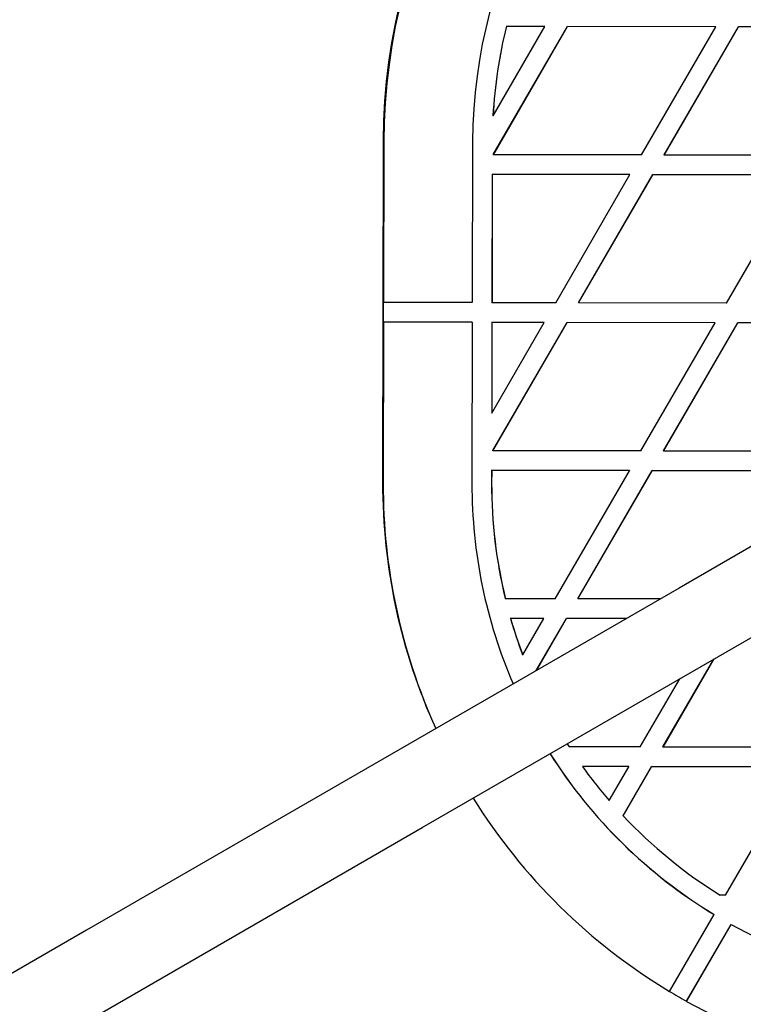
# Model space of a CAD drawing. Units: millimetres. Extents: x 17903 to 27066, y 32884 to 41054.
# Drawn here: x 21788 to 21934, y 35935 to 36134 of the extents above; entities that cross this region are included whole.
import ezdxf

# ---------------------------------------------------------------- set-up
doc = ezdxf.new("R2010")
doc.units = ezdxf.units.MM
doc.header["$LTSCALE"] = 200

msp = doc.modelspace()

# ---------------------------------------------------------------- linework, layer by layer
at = {"color": 7, "linetype": 'Continuous', "lineweight": 25}
for p, q in [((21883.74, 36114.97), (21894.25, 36133.09)), ((21883.79, 36107.15), (21898.85, 36133.12)), ((21883.81, 36107.12), (21898.87, 36133.09)), ((21886.45, 36133.14), (21886.46, 36133.11)), ((21894.23, 36133.12), (21886.45, 36133.14)), ((21894.25, 36133.09), (21886.46, 36133.11)), ((21894.25, 36133.09), (21894.23, 36133.12)), ((21898.87, 36133.09), (21898.85, 36133.12)), ((21928.87, 36133.06), (21898.85, 36133.12)), ((21928.89, 36133.03), (21898.87, 36133.09)), ((21913.83, 36107.06), (21928.89, 36133.03)), ((21918.43, 36107.08), (21933.49, 36133.05)), ((21918.45, 36107.05), (21933.51, 36133.02)), ((21928.89, 36133.03), (21928.87, 36133.06)), ((21933.51, 36133.02), (21933.49, 36133.05)), ((21963.51, 36133), (21933.49, 36133.05)), ((21963.53, 36132.97), (21933.51, 36133.02)), ((21883.74, 36114.97), (21883.73, 36115)), ((21861.48, 36109.99), (21861.35, 36040.72)), ((21861.59, 36109.8), (21861.53, 36077.16)), ((21879.59, 36109.76), (21879.53, 36077.13)), ((21883.81, 36107.12), (21883.79, 36107.15)), ((21913.83, 36107.06), (21883.81, 36107.12)), ((21918.45, 36107.05), (21918.43, 36107.08)), ((21948.47, 36107), (21918.45, 36107.05)), ((21883.56, 36103.15), (21883.51, 36077.15)), ((21883.58, 36103.12), (21883.53, 36077.12)), ((21911.5, 36103.1), (21883.56, 36103.15)), ((21883.56, 36103.15), (21883.58, 36103.12)), ((21911.51, 36103.07), (21883.58, 36103.12)), ((21901.05, 36077.12), (21916.11, 36103.09)), ((21911.51, 36103.07), (21911.5, 36103.1)), ((21916.13, 36103.06), (21916.11, 36103.09)), ((21946.14, 36103.04), (21916.11, 36103.09)), ((21896.45, 36077.1), (21911.51, 36103.07)), ((21901.07, 36077.09), (21916.13, 36103.06)), ((21946.15, 36103.01), (21916.13, 36103.06)), ((21931.09, 36077.04), (21946.15, 36103.01)), ((21861.51, 36077.19), (21861.53, 36077.16)), ((21861.51, 36073.19), (21861.51, 36077.19)), ((21879.53, 36077.13), (21861.53, 36077.16)), ((21883.51, 36077.15), (21883.53, 36077.12)), ((21896.45, 36077.1), (21883.53, 36077.12)), ((21901.07, 36077.09), (21901.05, 36077.12)), ((21931.09, 36077.04), (21901.07, 36077.09)), ((21861.52, 36073.16), (21861.46, 36040.52)), ((21861.51, 36073.19), (21861.52, 36073.16)), ((21879.51, 36073.16), (21861.51, 36073.19)), ((21879.52, 36073.13), (21861.52, 36073.16)), ((21879.51, 36073.16), (21879.52, 36073.13)), ((21883.51, 36073.15), (21883.47, 36054.77)), ((21883.51, 36073.15), (21883.52, 36073.12)), ((21894.12, 36073.13), (21883.51, 36073.15)), ((21879.52, 36073.13), (21879.46, 36040.49)), ((21883.52, 36073.12), (21883.49, 36054.74)), ((21883.49, 36054.74), (21894.14, 36073.1)), ((21894.14, 36073.1), (21883.52, 36073.12)), ((21883.68, 36047.15), (21898.74, 36073.12)), ((21883.69, 36047.12), (21898.75, 36073.09)), ((21894.14, 36073.1), (21894.12, 36073.13)), ((21898.75, 36073.09), (21898.74, 36073.12)), ((21928.76, 36073.07), (21898.74, 36073.12)), ((21928.78, 36073.04), (21898.75, 36073.09)), ((21913.71, 36047.07), (21928.78, 36073.04)), ((21918.32, 36047.09), (21933.38, 36073.06)), ((21918.33, 36047.06), (21933.39, 36073.03)), ((21928.78, 36073.04), (21928.76, 36073.07)), ((21963.4, 36073.01), (21933.38, 36073.06)), ((21933.39, 36073.03), (21933.38, 36073.06)), ((21963.41, 36072.98), (21933.39, 36073.03)), ((21883.49, 36054.74), (21883.47, 36054.77)), ((21883.69, 36047.12), (21883.68, 36047.15)), ((21913.71, 36047.07), (21883.69, 36047.12)), ((21918.32, 36047.09), (21918.33, 36047.06)), ((21948.35, 36047.01), (21918.33, 36047.06)), ((21883.45, 36043.15), (21883.44, 36040.51)), ((21911.38, 36043.1), (21883.45, 36043.15)), ((21883.45, 36043.15), (21883.47, 36043.12)), ((21883.47, 36043.12), (21883.46, 36040.48)), ((21911.4, 36043.07), (21883.47, 36043.12)), ((21896.34, 36017.1), (21911.4, 36043.07)), ((21900.94, 36017.13), (21916, 36043.1)), ((21900.96, 36017.1), (21916.02, 36043.07)), ((21911.38, 36043.1), (21911.4, 36043.07)), ((21946.02, 36043.04), (21916, 36043.1)), ((21916, 36043.1), (21916.02, 36043.07)), ((21946.04, 36043.01), (21916.02, 36043.07)), ((21886.22, 36017.15), (21886.24, 36017.12)), ((21896.34, 36017.1), (21886.24, 36017.12)), ((21900.94, 36017.13), (21900.96, 36017.1)), ((21917.61, 36017.07), (21900.96, 36017.1)), ((21894, 36013.14), (21887.29, 36013.15)), ((21887.29, 36013.15), (21887.3, 36013.12)), ((21894.02, 36013.11), (21887.3, 36013.12)), ((21889.75, 36005.75), (21894.02, 36013.11)), ((21892.49, 36002.56), (21898.62, 36013.13)), ((21892.55, 36002.59), (21898.64, 36013.1)), ((21894, 36013.14), (21894.02, 36013.11)), ((21910.76, 36013.11), (21898.62, 36013.13)), ((21898.62, 36013.13), (21898.64, 36013.1)), ((21910.71, 36013.08), (21898.64, 36013.1)), ((21889.75, 36005.75), (21889.74, 36005.78)), ((21918.2, 35987.1), (21928.52, 36004.88)), ((21918.22, 35987.07), (21928.57, 36004.91)), ((21913.6, 35987.08), (21921.62, 36000.9)), ((21898.77, 35987.71), (21899.16, 35987.1)), ((21913.6, 35987.08), (21899.16, 35987.1)), ((21918.22, 35987.07), (21918.2, 35987.1)), ((21948.24, 35987.01), (21918.22, 35987.07)), ((21911.27, 35983.11), (21901.87, 35983.13)), ((21901.87, 35983.13), (21901.89, 35983.1)), ((21911.28, 35983.08), (21901.89, 35983.1)), ((21907.31, 35976.23), (21911.28, 35983.08)), ((21910.11, 35973.14), (21915.88, 35983.1)), ((21910.12, 35973.11), (21915.9, 35983.07)), ((21911.28, 35983.08), (21911.27, 35983.11)), ((21945.91, 35983.05), (21915.88, 35983.1)), ((21915.9, 35983.07), (21915.88, 35983.1)), ((21945.92, 35983.02), (21915.9, 35983.07)), ((21930.86, 35957.05), (21945.92, 35983.02)), ((21910.12, 35973.11), (21910.11, 35973.14)), ((21930.86, 35957.05), (21929.77, 35957.05)), ((21919.54, 35937.52), (21928.57, 35953.1)), ((21928.57, 35953.1), (21928.55, 35953.13)), ((21922.98, 35935.55), (21932.01, 35951.12)), ((21923, 35935.52), (21932.03, 35951.09)), ((21932.03, 35951.09), (21932.01, 35951.12)), ((21923, 35935.52), (21922.98, 35935.55))]:
    msp.add_line(p, q, dxfattribs=at)
at = {"color": 7, "linetype": 'Continuous', "lineweight": 25, "flags": 128}
for points in [[(22221.47, 36192.49), (22161.51, 36157.88), (22101.54, 36123.25), (22041.53, 36088.61), (21981.51, 36053.96), (21921.46, 36019.29), (21861.39, 35984.61), (21801.31, 35949.92), (21741.2, 35915.21), (21681.08, 35880.5), (21620.95, 35845.79), (21560.8, 35811.06), (21500.65, 35776.33), (21440.48, 35741.59), (21380.31, 35706.85)], [(21388.31, 35693), (21448.48, 35727.74), (21508.65, 35762.47), (21568.8, 35797.21), (21628.95, 35831.93), (21689.08, 35866.65), (21749.2, 35901.36), (21809.31, 35936.06), (21869.39, 35970.75), (21929.46, 36005.43), (21989.51, 36040.1), (22049.53, 36074.75), (22109.54, 36109.4), (22169.51, 36144.03), (22229.47, 36178.64)]]:
    msp.add_lwpolyline(points, dxfattribs=at)
at = {"color": 7, "linetype": 'Continuous', "lineweight": 25}
for centre, radius, start, end in [((21981.49, 36109.76), 120.01, 59.9008, 179.8872), ((21981.6, 36109.56), 120, 120.8471, 179.8882), ((21981.6, 36109.57), 102, 121.0156, 179.8882), ((21981.57, 36109.6), 97.99, 166.1, 176.8376), ((21981.58, 36109.57), 97.99, 166.1, 176.838), ((21981.32, 36040.49), 119.97, 179.8899, 204.4672), ((21981.43, 36040.29), 119.97, 179.8898, 204.3585), ((21981.43, 36040.29), 101.97, 179.8897, 203.3589), ((21981.42, 36040.33), 97.98, 179.8903, 193.681), ((21981.44, 36040.3), 97.98, 179.8903, 193.6809), ((21981.41, 36040.32), 97.97, 196.1026, 200.6463), ((21981.43, 36040.29), 97.97, 196.1026, 200.6462), ((21981.43, 36040.3), 101.97, 212.365, 238.7743), ((21981.42, 36040.33), 101.97, 212.3846, 238.7744), ((21981.42, 36040.28), 97.96, 215.7182, 220.8376), ((21981.43, 36040.29), 119.97, 212.01, 238.9429), ((21981.44, 36040.3), 97.98, 223.2945, 238.1749), ((21981.43, 36040.35), 102, 241.0234, 299.8955), ((21981.45, 36040.32), 102, 241.0234, 299.8955), ((21981.38, 36040.26), 119.9, 238.9417, 240.8531), ((21981.44, 36040.33), 120, 240.8549, 299.8955)]:
    msp.add_arc(centre, radius, start, end, dxfattribs=at)

doc.saveas('drawing.dxf')
